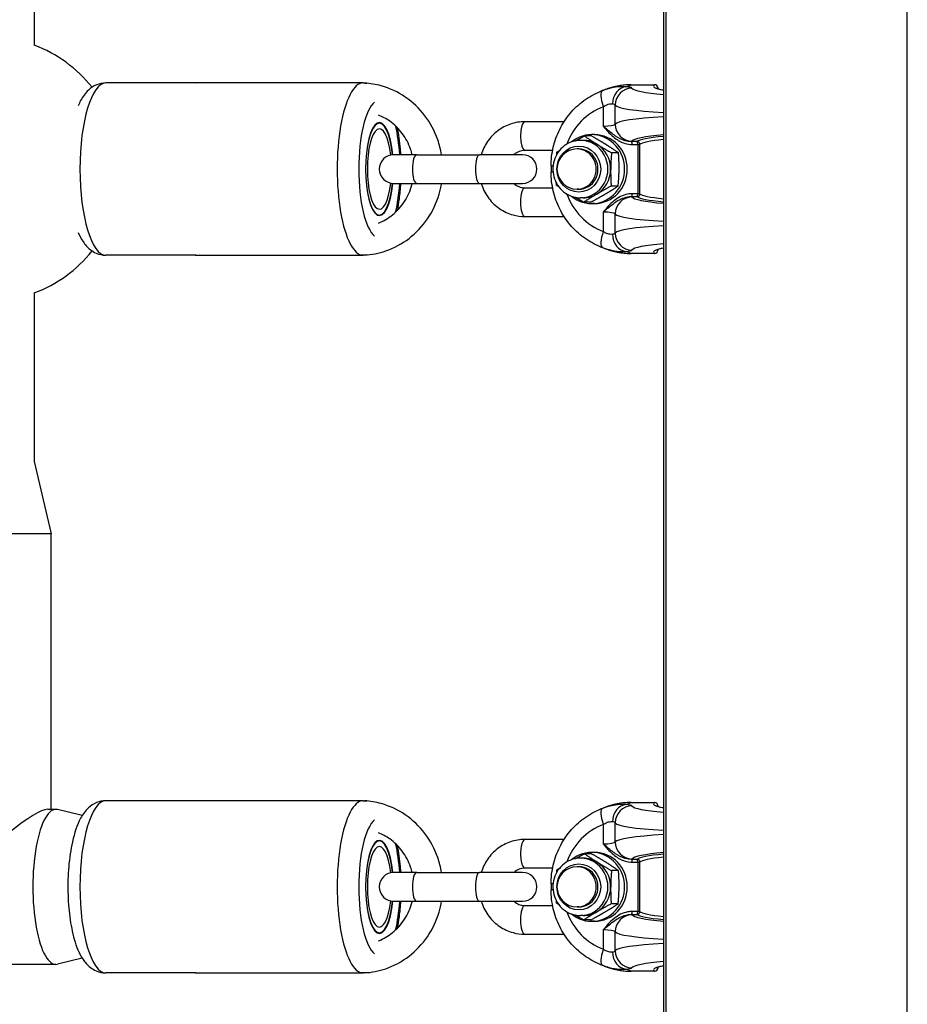
# Model space of a CAD drawing. Units: millimetres. Extents: x -4752 to 4813, y -4269 to 4747.
# Drawn here: x -85 to 70, y -2223 to -2052 of the extents above; entities that cross this region are included whole.
import ezdxf

# ---------------------------------------------------------------- set-up
doc = ezdxf.new("R2010")
doc.units = ezdxf.units.MM
doc.header["$LTSCALE"] = 55
doc.layers.add('SW_Toestellen', color=2, linetype='Continuous')

msp = doc.modelspace()

# ---------------------------------------------------------------- linework, layer by layer
at = {"layer": 'SW_Toestellen'}
for p, q in [((27, -1613.37), (27, -2292.63)), ((27.5, -2292.63), (27.5, -1613.37)), ((69.5, -2292.63), (69.5, -1613.37)), ((-82.62, -1974.56), (-82.62, -2056.44)), ((-54.5, -2063), (-70.16, -2063)), ((-25.89, -2063), (-54.5, -2063)), ((-25.34, -2063), (-25.89, -2063)), ((16, -2064.48), (16.61, -2064.24)), ((20.52, -2063.66), (21.4, -2063.31)), ((21.4, -2063.31), (25.51, -2063.31)), ((21.41, -2063.31), (25.52, -2063.31)), ((26.02, -2063.81), (26.02, -2063.99)), ((26.02, -2063.81), (26.02, -2063.81)), ((26.02, -2063.81), (26.02, -2063.99)), ((16.51, -2067.15), (16.51, -2070.51)), ((18.61, -2070.17), (18.61, -2066.87)), ((9.69, -2069.75), (2.86, -2069.75)), ((13.04, -2073), (12.56, -2073)), ((14.45, -2072.23), (13.24, -2072.23)), ((14.99, -2072), (14.51, -2072)), ((7.69, -2074.75), (2.86, -2074.75)), ((12.26, -2074.5), (11.95, -2074.5)), ((22.41, -2073.21), (21.43, -2073.21)), ((21.57, -2073.71), (22.55, -2073.71)), ((22.55, -2073.71), (22.55, -2082.29)), ((22.55, -2073.71), (22.9, -2073.71)), ((22.9, -2082.29), (22.9, -2073.71)), ((-15.99, -2075.5), (-20.01, -2075.5)), ((-15.99, -2075.5), (-5.02, -2075.5)), ((2.46, -2075.5), (-5.02, -2075.5)), ((19.18, -2075.18), (17.97, -2075.18)), ((7.77, -2077.49), (7.43, -2077.49)), ((7.43, -2077.49), (7.43, -2078.51)), ((7.77, -2078.51), (7.43, -2078.51)), ((-20.01, -2080.5), (-15.99, -2080.5)), ((-15.99, -2080.5), (-5.02, -2080.5)), ((-5.02, -2080.5), (2.46, -2080.5)), ((2.86, -2081.25), (7.69, -2081.25)), ((12.26, -2081.5), (11.95, -2081.5)), ((19.11, -2080.95), (17.9, -2080.95)), ((13.04, -2083), (12.56, -2083)), ((21.43, -2082.79), (22.41, -2082.79)), ((22.55, -2082.29), (21.57, -2082.29)), ((22.9, -2082.29), (22.55, -2082.29)), ((14.31, -2083.77), (13.1, -2083.77)), ((14.99, -2084), (14.51, -2084)), ((2.86, -2086.25), (9.69, -2086.25)), ((16.51, -2085.49), (16.51, -2088.85)), ((18.61, -2089.13), (18.61, -2085.83)), ((16.61, -2091.76), (16, -2091.52)), ((-54.5, -2093), (-70.16, -2093)), ((-54.5, -2093), (-25.89, -2093)), ((-25.34, -2093), (-25.89, -2093)), ((21.4, -2092.69), (20.52, -2092.34)), ((25.51, -2092.69), (21.4, -2092.69)), ((25.52, -2092.69), (21.41, -2092.69)), ((26.02, -2092.01), (26.02, -2092.19)), ((26.02, -2092.01), (26.02, -2092.19)), ((26.02, -2092.19), (26.02, -2092.19)), ((-82.62, -2099.56), (-82.62, -2129.04)), ((-82.62, -2128.91), (-79.68, -2141.5)), ((-79.68, -2141.5), (-106.68, -2141.5)), ((-79.68, -2189.5), (-79.68, -2141.5)), ((-54.5, -2188), (-70.16, -2188)), ((-25.89, -2188), (-54.5, -2188)), ((-25.34, -2188), (-25.89, -2188)), ((-78.86, -2189.5), (-80.29, -2189.5)), ((-74.27, -2190.59), (-78.57, -2189.54)), ((16, -2189.48), (16.61, -2189.24)), ((20.52, -2188.66), (21.4, -2188.31)), ((21.4, -2188.31), (25.51, -2188.31)), ((21.41, -2188.31), (25.52, -2188.31)), ((26.02, -2188.81), (26.02, -2188.99)), ((26.02, -2188.81), (26.02, -2188.81)), ((26.02, -2188.81), (26.02, -2188.99)), ((16.51, -2192.15), (16.51, -2195.51)), ((18.61, -2195.17), (18.61, -2191.87)), ((9.69, -2194.75), (2.86, -2194.75)), ((13.04, -2198), (12.56, -2198)), ((14.45, -2197.23), (13.24, -2197.23)), ((14.99, -2197), (14.51, -2197)), ((22.41, -2198.21), (21.43, -2198.21)), ((7.69, -2199.75), (2.86, -2199.75)), ((12.26, -2199.5), (11.95, -2199.5)), ((21.57, -2198.71), (22.55, -2198.71)), ((22.55, -2198.71), (22.55, -2207.29)), ((22.55, -2198.71), (22.9, -2198.71)), ((22.9, -2207.29), (22.9, -2198.71)), ((-15.99, -2200.5), (-20.01, -2200.5)), ((-15.99, -2200.5), (-5.02, -2200.5)), ((2.46, -2200.5), (-5.02, -2200.5)), ((19.18, -2200.18), (17.97, -2200.18)), ((7.77, -2202.49), (7.43, -2202.49)), ((7.43, -2202.49), (7.43, -2203.51)), ((7.77, -2203.51), (7.43, -2203.51)), ((-20.01, -2205.5), (-15.99, -2205.5)), ((-15.99, -2205.5), (-5.02, -2205.5)), ((-5.02, -2205.5), (2.46, -2205.5)), ((2.86, -2206.25), (7.69, -2206.25)), ((12.26, -2206.5), (11.95, -2206.5)), ((19.11, -2205.95), (17.9, -2205.95)), ((13.04, -2208), (12.56, -2208)), ((21.43, -2207.79), (22.41, -2207.79)), ((22.55, -2207.29), (21.57, -2207.29)), ((22.9, -2207.29), (22.55, -2207.29)), ((14.31, -2208.77), (13.1, -2208.77)), ((14.99, -2209), (14.51, -2209)), ((2.86, -2211.25), (9.69, -2211.25)), ((16.51, -2210.49), (16.51, -2213.85)), ((18.61, -2214.13), (18.61, -2210.83)), ((-74.27, -2215.41), (-78.57, -2216.46)), ((-78.86, -2216.5), (-107.5, -2216.5)), ((16.61, -2216.76), (16, -2216.52)), ((26.02, -2217.01), (26.02, -2217.19)), ((26.02, -2217.01), (26.02, -2217.19)), ((-54.5, -2218), (-70.16, -2218)), ((-54.5, -2218), (-25.89, -2218)), ((-25.34, -2218), (-25.89, -2218)), ((21.4, -2217.69), (20.52, -2217.34)), ((25.51, -2217.69), (21.4, -2217.69)), ((25.52, -2217.69), (21.41, -2217.69)), ((26.02, -2217.19), (26.02, -2217.19))]:
    msp.add_line(p, q, dxfattribs=at)
for centre, radius, start, end in [((-90.62, -2078), 23, 38.2716, 69.6456), ((25.52, -2063.81), 0.5, 0, 90), ((11.95, -2078), 3.5, 90, 270), ((-20.01, -2078), 2.5, 90, 270), ((2.46, -2078), 2.5, 270, 90), ((-90.62, -2078), 23, 290.3544, 321.7284), ((25.52, -2092.19), 0.5, 270, 0), ((25.52, -2188.81), 0.5, 0, 90), ((11.95, -2203), 3.5, 90, 270), ((-20.01, -2203), 2.5, 90, 270), ((2.46, -2203), 2.5, 270, 90), ((25.52, -2217.19), 0.5, 270, 0)]:
    msp.add_arc(centre, radius, start, end, dxfattribs=at)
for centre, major_axis, ratio, start_param, end_param in [((-70.16, -2078), (0, -15), 0.300706, 3.141593, 6.283185), ((-54.5, -2065.5), (0, 2.5), 0.300706, 0, 0.083509), ((-25.34, -2078), (0, 15), 0.300706, 0, 3.141593), ((-25.89, -2065.5), (0, 2.5), 0.300706, 0, 0.083509), ((17.42, -2067.15), (-1.03, 2.82), 0.283806, 0.007192, 1.466959), ((20.96, -2077.58), (1.68, -13.94), 0.958151, 3.364179, 3.393852), ((21.51, -2077.36), (-1.2, 14), 0.953992, 6.201771, 6.567461), ((20.6, -2066.65), (0.29, 2.99), 0.829731, 0.149476, 1.6522), ((21.6, -2066.87), (-2.45, -1.73), 0.995003, 4.125238, 5.665055), ((15.53, -2064.07), (6, 0.16), 0.083381, 0.055684, 0.587736), ((21.41, -2063.81), (0, 0.5), 0.300706, 0, 0.087266), ((49.24, -2063.02), (-27.77, -0.74), 0.083381, 0.055684, 0.639519), ((46.99, -2063), (21.7, 0.57), 0.083381, 2.995949, 3.539399), ((25.52, -2063.81), (0.259, -0.428), 0.986062, 1.033605, 2.618459), ((25.52, -2063.81), (0, 0.5), 0.300706, 0, 0.087266), ((47, -2063.5), (-21.2, -0.58), 0.085345, 6.137436, 6.204845), ((-22.48, -2078), (0, -12), 0.300706, 3.375565, 6.049212), ((20.06, -2077.58), (-0.88, 11.01), 0.95314, 0.260284, 1.130621), ((15.61, -2067.06), (-3, -0.16), 0.166405, 3.19048, 3.722532), ((49.32, -2066.01), (30.77, 0.73), 0.075261, 3.197688, 3.898821), ((-22.48, -2078), (0, 8.1), 0.300706, 5.025574, 10.682389), ((-22.48, -2078), (0, -8), 0.300706, 1.887759, 7.537019), ((49.32, -2071.03), (-30.77, 0.73), 0.075261, 5.525957, 6.22709), ((-22.48, -2078), (0, 7), 0.300706, 5.070041, 10.637923), ((-22.48, -2078), (0, -12), 0.300706, 1.780667, 2.246518), ((2.86, -2072.25), (0, 2.5), 0.300706, 0, 3.141593), ((14.51, -2078), (0, 6), 0.953717, 2.47804, 6.946738), ((15.61, -2069.98), (-3, 0.16), 0.166405, 1.885234, 3.092705), ((21.6, -2070.17), (-2.45, 1.73), 0.995003, 0.61813, 2.157948), ((12.56, -2078), (0, -5), 0.953717, 0, 3.141593), ((13.04, -2078), (0, 5), 0.953717, 5.746952, 6.283185), ((14.99, -2078), (0, 6), 0.953717, 3.141593, 6.283185), ((49.24, -2074.02), (27.77, -0.74), 0.083381, 2.502074, 3.085909), ((47.01, -2074.05), (-24.7, 0.65), 0.083381, 5.659172, 6.196036), ((47, -2074.54), (24.2, -0.65), 0.085102, 2.545864, 3.054536), ((11.95, -2078), (0, -3.5), 0.953717, 0, 3.141593), ((12.26, -2078), (0, -3.5), 0.953717, 0, 3.141593), ((13.04, -2078), (0, -5), 0.953717, 1.558162, 2.605359), ((15.53, -2072.97), (6, -0.16), 0.083381, 6.104358, 6.227501), ((21.42, -2073.71), (0, 0.5), 0.300706, 4.712389, 6.195919), ((22.4, -2073.71), (0, 0.5), 0.300706, 4.712389, 6.195919), ((22.4, -2073.71), (0, 0.498), 0.999227, 4.712389, 6.249658), ((-15.99, -2078), (0, -2.5), 0.300706, 3.141593, 6.283185), ((-5.02, -2078), (0, -2.5), 0.300706, 3.141593, 6.283185), ((13.04, -2078), (0, -5), 0.953717, 0.510964, 1.558162), ((-22.48, -2078), (0, -12), 0.300706, 0.895074, 1.360926), ((2.86, -2083.75), (0, -2.5), 0.300706, 3.141593, 6.283185), ((20.06, -2078.42), (0.88, 11.01), 0.95314, 2.010971, 2.881309), ((13.04, -2078), (0, -5), 0.953717, 0, 0.510964), ((21.6, -2085.83), (-2.45, -1.73), 0.995003, 4.125238, 5.665055), ((21.42, -2082.29), (0, -0.5), 0.300706, 0.087266, 1.570796), ((15.53, -2083.03), (-6, -0.16), 0.083381, 3.197277, 3.32042), ((49.24, -2081.98), (-27.77, -0.74), 0.083381, 0.055684, 0.639519), ((22.4, -2082.29), (0.013, -0.498), 0.999711, 0, 1.537269), ((22.4, -2082.29), (0, -0.5), 0.300706, 0.087266, 1.570796), ((47.01, -2081.95), (24.7, 0.65), 0.083381, 3.228742, 3.765606), ((47, -2081.46), (-24.2, -0.65), 0.085102, 0.087057, 0.595728), ((15.61, -2086.02), (3, 0.16), 0.166405, 0.048887, 1.256358), ((49.32, -2084.97), (30.77, 0.73), 0.075261, 3.197688, 3.898821), ((49.32, -2089.99), (-30.77, 0.73), 0.075261, 5.525957, 6.22709), ((17.42, -2088.85), (-1.03, -2.82), 0.283806, 4.816227, 6.275993), ((15.61, -2088.94), (-3, 0.16), 0.166405, 2.560653, 3.092705), ((20.6, -2089.35), (0.29, -2.99), 0.829731, 4.630986, 6.133709), ((21.6, -2089.13), (2.45, -1.73), 0.995003, 3.759723, 5.29954), ((20.96, -2078.42), (-1.68, -13.94), 0.958151, 6.030926, 6.060599), ((21.51, -2078.64), (1.2, 14), 0.953992, 2.857317, 3.223007), ((49.24, -2092.98), (27.77, -0.74), 0.083381, 2.502074, 3.085909), ((46.99, -2093), (-21.7, 0.57), 0.083381, 5.885379, 6.428829), ((-54.5, -2090.5), (0, -2.5), 0.300706, 6.199676, 6.283185), ((-25.89, -2090.5), (0, -2.5), 0.300706, 6.199676, 6.283185), ((15.53, -2091.93), (6, -0.16), 0.083381, 5.695449, 6.227501), ((21.41, -2092.19), (0, -0.5), 0.300706, 6.195919, 6.283185), ((25.52, -2092.19), (-0.259, -0.428), 0.986062, 0.523134, 2.107988), ((25.52, -2092.19), (0, -0.5), 0.300706, 6.195919, 6.283185), ((47, -2092.5), (21.2, -0.58), 0.085345, 3.21986, 3.287342), ((-70.16, -2203), (0, -15), 0.300706, 3.141593, 6.283185), ((-54.5, -2190.5), (0, 2.5), 0.300706, 0, 0.083509), ((-25.34, -2203), (0, 15), 0.300706, 0, 3.141593), ((-25.89, -2190.5), (0, 2.5), 0.300706, 0, 0.083509), ((-93.18, -2203), (-13.35, -13.35), 0.152299, 3.292731, 4.863527), ((-78.86, -2203), (0, -13.5), 0.297694, 3.068768, 6.35601), ((17.42, -2192.15), (-1.03, 2.82), 0.283806, 0.007192, 1.466959), ((20.96, -2202.58), (1.68, -13.94), 0.958151, 3.364179, 3.393852), ((21.51, -2202.36), (-1.2, 14), 0.953992, 6.201771, 6.567461), ((20.6, -2191.65), (0.29, 2.99), 0.829731, 0.149476, 1.6522), ((21.6, -2191.87), (-2.45, -1.73), 0.995003, 4.125238, 5.665055), ((15.53, -2189.07), (6, 0.16), 0.083381, 0.055684, 0.587736), ((21.41, -2188.81), (0, 0.5), 0.300706, 0, 0.087266), ((49.24, -2188.02), (-27.77, -0.74), 0.083381, 0.055684, 0.639519), ((46.99, -2188), (21.7, 0.57), 0.083381, 2.995949, 3.539399), ((25.52, -2188.81), (0.259, -0.428), 0.986062, 1.033605, 2.618459), ((25.52, -2188.81), (0, 0.5), 0.300706, 0, 0.087266), ((47, -2188.5), (-21.2, -0.58), 0.085345, 6.137436, 6.204845), ((-22.48, -2203), (0, -12), 0.300706, 3.375565, 6.049212), ((20.06, -2202.58), (-0.88, 11.01), 0.95314, 0.260284, 1.130621), ((15.61, -2192.06), (-3, -0.16), 0.166405, 3.19048, 3.722532), ((49.32, -2191.01), (30.77, 0.73), 0.075261, 3.197688, 3.898821), ((-22.48, -2203), (0, 8.1), 0.300706, 5.025574, 10.682389), ((-22.48, -2203), (0, -8), 0.300706, 1.887759, 7.537019), ((2.86, -2197.25), (0, 2.5), 0.300706, 0, 3.141593), ((49.32, -2196.03), (-30.77, 0.73), 0.075261, 5.525957, 6.22709), ((-22.48, -2203), (0, 7), 0.300706, 5.070041, 10.637923), ((-22.48, -2203), (0, -12), 0.300706, 1.780667, 2.246518), ((14.51, -2203), (0, 6), 0.953717, 2.47804, 6.946738), ((15.61, -2194.98), (-3, 0.16), 0.166405, 1.885234, 3.092705), ((21.6, -2195.17), (-2.45, 1.73), 0.995003, 0.61813, 2.157948), ((12.56, -2203), (0, -5), 0.953717, 0, 3.141593), ((13.04, -2203), (0, 5), 0.953717, 5.746952, 6.283185), ((14.99, -2203), (0, 6), 0.953717, 3.141593, 6.283185), ((15.53, -2197.97), (6, -0.16), 0.083381, 6.104358, 6.227501), ((21.42, -2198.71), (0, 0.5), 0.300706, 4.712389, 6.195919), ((49.24, -2199.02), (27.77, -0.74), 0.083381, 2.502074, 3.085909), ((47.01, -2199.05), (-24.7, 0.65), 0.083381, 5.659172, 6.196036), ((22.4, -2198.71), (0, 0.5), 0.300706, 4.712389, 6.195919), ((22.4, -2198.71), (0, 0.498), 0.999227, 4.712389, 6.249658), ((47, -2199.54), (24.2, -0.65), 0.085102, 2.545864, 3.054536), ((11.95, -2203), (0, -3.5), 0.953717, 0, 3.141593), ((12.26, -2203), (0, -3.5), 0.953717, 0, 3.141593), ((13.04, -2203), (0, -5), 0.953717, 1.558162, 2.605359), ((-15.99, -2203), (0, -2.5), 0.300706, 3.141593, 6.283185), ((-5.02, -2203), (0, -2.5), 0.300706, 3.141593, 6.283185), ((13.04, -2203), (0, -5), 0.953717, 0.510964, 1.558162), ((-22.48, -2203), (0, -12), 0.300706, 0.895074, 1.360926), ((2.86, -2208.75), (0, -2.5), 0.300706, 3.141593, 6.283185), ((20.06, -2203.42), (0.88, 11.01), 0.95314, 2.010971, 2.881309), ((13.04, -2203), (0, -5), 0.953717, 0, 0.510964), ((21.6, -2210.83), (-2.45, -1.73), 0.995003, 4.125238, 5.665055), ((21.42, -2207.29), (0, -0.5), 0.300706, 0.087266, 1.570796), ((15.53, -2208.03), (-6, -0.16), 0.083381, 3.197277, 3.32042), ((49.24, -2206.98), (-27.77, -0.74), 0.083381, 0.055684, 0.639519), ((22.4, -2207.29), (0.013, -0.498), 0.999711, 0, 1.537269), ((22.4, -2207.29), (0, -0.5), 0.300706, 0.087266, 1.570796), ((47.01, -2206.95), (24.7, 0.65), 0.083381, 3.228742, 3.765606), ((47, -2206.46), (-24.2, -0.65), 0.085102, 0.087057, 0.595728), ((15.61, -2211.02), (3, 0.16), 0.166405, 0.048887, 1.256358), ((49.32, -2209.97), (30.77, 0.73), 0.075261, 3.197688, 3.898821), ((49.32, -2214.99), (-30.77, 0.73), 0.075261, 5.525957, 6.22709), ((17.42, -2213.85), (-1.03, -2.82), 0.283806, 4.816227, 6.275993), ((15.61, -2213.94), (-3, 0.16), 0.166405, 2.560653, 3.092705), ((20.6, -2214.35), (0.29, -2.99), 0.829731, 4.630986, 6.133709), ((21.6, -2214.13), (2.45, -1.73), 0.995003, 3.759723, 5.29954), ((20.96, -2203.42), (-1.68, -13.94), 0.958151, 6.030926, 6.060599), ((21.51, -2203.64), (1.2, 14), 0.953992, 2.857317, 3.223007), ((15.53, -2216.93), (6, -0.16), 0.083381, 5.695449, 6.227501), ((49.24, -2217.98), (27.77, -0.74), 0.083381, 2.502074, 3.085909), ((46.99, -2218), (-21.7, 0.57), 0.083381, 5.885379, 6.428829), ((47, -2217.5), (21.2, -0.58), 0.085345, 3.21986, 3.287342), ((-54.5, -2215.5), (0, -2.5), 0.300706, 6.199676, 6.283185), ((-25.89, -2215.5), (0, -2.5), 0.300706, 6.199676, 6.283185), ((21.41, -2217.19), (0, -0.5), 0.300706, 6.195919, 6.283185), ((25.52, -2217.19), (-0.259, -0.428), 0.986062, 0.523134, 2.107988), ((25.52, -2217.19), (0, -0.5), 0.300706, 6.195919, 6.283185)]:
    msp.add_ellipse(centre, major_axis=major_axis, ratio=ratio, start_param=start_param, end_param=end_param, dxfattribs=at)
for centre in [(12.26, -2078), (12.26, -2203)]:
    msp.add_ellipse(centre, major_axis=(0, 4), ratio=0.953717, dxfattribs=at)
for points, knots in [([(-70.16, -2063), (-70.73, -2063), (-71.3, -2063.13), (-72.34, -2063.57), (-72.8, -2063.89), (-73.77, -2064.8), (-74.19, -2065.41), (-74.7, -2066.36), (-74.85, -2066.65), (-74.98, -2066.96)], [0, 0, 0, 0, 0.125821, 0.125821, 0.2722477, 0.2722477, 0.5051554, 0.5051554, 0.6082972, 0.6082972, 0.6082972, 0.6082972]), ([(-11.67, -2075.5), (-11.81, -2074.62), (-12.03, -2073.75), (-12.85, -2071.39), (-13.61, -2069.96), (-15.53, -2067.44), (-16.68, -2066.34), (-19.26, -2064.58), (-20.68, -2063.92), (-23.12, -2063.24), (-24.09, -2063.08), (-25.07, -2063.02)], [1.739524, 1.739524, 1.739524, 1.739524, 1.920103, 1.920103, 2.24358, 2.24358, 2.564848, 2.564848, 2.883202, 2.883202, 3.085669, 3.085669, 3.085669, 3.085669]), ([(7.43, -2077.49), (7.43, -2076.38), (7.56, -2075.28), (8.06, -2073.12), (8.44, -2072.07), (9.42, -2070.09), (10.03, -2069.16), (11.45, -2067.48), (12.25, -2066.72), (14.02, -2065.43), (14.99, -2064.89), (16, -2064.48)], [-0.7816, -0.7816, -0.7816, -0.7816, -0.542098, -0.542098, -0.302596, -0.302596, -0.063094, -0.063094, 0.176407, 0.176407, 0.415909, 0.415909, 0.415909, 0.415909]), ([(20.52, -2063.66), (20.43, -2063.66), (20.34, -2063.65), (19.63, -2063.63), (18.85, -2063.69), (17.48, -2063.98), (16.93, -2064.14), (16.38, -2064.34)], [0.3211531, 0.3211531, 0.3211531, 0.3211531, 0.355881, 0.355881, 0.5874908, 0.5874908, 0.7322469, 0.7322469, 0.7322469, 0.7322469]), ([(21.41, -2063.31), (21.08, -2063.31), (20.75, -2063.32), (20.1, -2063.37), (19.77, -2063.41), (19.13, -2063.51), (18.8, -2063.57), (18.16, -2063.72), (17.85, -2063.81), (17.22, -2064.01), (16.91, -2064.12), (16.61, -2064.24)], [-0.7816001, -0.7816001, -0.7816001, -0.7816001, -0.7084619, -0.7084619, -0.6353238, -0.6353238, -0.5621856, -0.5621856, -0.4890474, -0.4890474, -0.4159093, -0.4159093, -0.4159093, -0.4159093]), ([(25.72, -2063.86), (25.72, -2063.86), (25.73, -2063.87), (25.79, -2063.9), (25.88, -2063.94), (26.09, -2064.02), (26.19, -2064.05), (26.45, -2064.11), (26.6, -2064.15), (26.85, -2064.2), (26.92, -2064.21), (27, -2064.22)], [-1.1705134, -1.1705134, -1.1705134, -1.1705134, -1.1334476, -1.1334476, -1.0417918, -1.0417918, -0.977521, -0.977521, -0.9067087, -0.9067087, -0.8774338, -0.8774338, -0.8774338, -0.8774338]), ([(16.51, -2067.15), (16.73, -2066.99), (16.95, -2066.87), (17.48, -2066.65), (17.77, -2066.61), (18.04, -2066.64), (18.07, -2066.65), (18.1, -2066.65)], [-0.7322469, -0.7322469, -0.7322469, -0.7322469, -0.5874908, -0.5874908, -0.355881, -0.355881, -0.3211531, -0.3211531, -0.3211531, -0.3211531]), ([(-16.77, -2075.5), (-16.84, -2075.18), (-16.94, -2074.86), (-17.39, -2073.55), (-17.88, -2072.62), (-19.12, -2070.97), (-19.86, -2070.24), (-21.3, -2069.23), (-21.96, -2068.88), (-22.65, -2068.61)], [1.8206914, 1.8206914, 1.8206914, 1.8206914, 1.920036, 1.920036, 2.2340142, 2.2340142, 2.5514607, 2.5514607, 2.7868124, 2.7868124, 2.7868124, 2.7868124]), ([(-19.4, -2070.75), (-19.16, -2071.93), (-18.99, -2073.19), (-18.85, -2074.83), (-18.82, -2075.16), (-18.8, -2075.5)], [0.9828028, 0.9828028, 0.9828028, 0.9828028, 1.2968632, 1.2968632, 1.3760373, 1.3760373, 1.3760373, 1.3760373]), ([(2.86, -2069.75), (2.01, -2069.75), (1.17, -2069.89), (-0.43, -2070.43), (-1.19, -2070.83), (-2.55, -2071.87), (-3.15, -2072.5), (-4.12, -2073.91), (-4.5, -2074.68), (-4.75, -2075.5)], [6.283185, 6.283185, 6.283185, 6.283185, 6.595242, 6.595242, 6.908971, 6.908971, 7.226895, 7.226895, 7.54199, 7.54199, 7.54199, 7.54199]), ([(16.51, -2070.51), (16.67, -2070.7), (16.82, -2070.88), (17.44, -2071.61), (17.93, -2072.12), (19.04, -2072.98), (19.65, -2073.32), (20.72, -2073.64), (21.15, -2073.71), (21.57, -2073.71)], [-0.6390642, -0.6390642, -0.6390642, -0.6390642, -0.5644609, -0.5644609, -0.3474493, -0.3474493, -0.1336343, -0.1336343, 0, 0, 0, 0]), ([(21.43, -2073.21), (21.07, -2073.22), (20.69, -2073.16), (19.74, -2072.89), (19.19, -2072.6), (18.11, -2071.88), (17.59, -2071.45), (16.88, -2070.83), (16.7, -2070.67), (16.51, -2070.51)], [0, 0, 0, 0, 0.1336343, 0.1336343, 0.3474493, 0.3474493, 0.5644609, 0.5644609, 0.6390642, 0.6390642, 0.6390642, 0.6390642]), ([(12.56, -2073), (12.05, -2073), (11.54, -2073.08), (10.57, -2073.41), (10.11, -2073.66), (9.29, -2074.29), (8.93, -2074.67), (8.33, -2075.54), (8.1, -2076.02), (7.8, -2077.05), (7.73, -2077.58), (7.75, -2078.66), (7.85, -2079.19), (8.2, -2080.2), (8.46, -2080.68), (9.1, -2081.52), (9.48, -2081.89), (10.34, -2082.47), (10.82, -2082.69), (11.72, -2082.94), (12.14, -2083), (12.56, -2083)], [3.154227, 3.154227, 3.154227, 3.154227, 3.468612, 3.468612, 3.784222, 3.784222, 4.102846, 4.102846, 4.424827, 4.424827, 4.74921, 4.74921, 5.074361, 5.074361, 5.398475, 5.398475, 5.719955, 5.719955, 6.037997, 6.037997, 6.29582, 6.29582, 6.29582, 6.29582]), ([(2.86, -2074.75), (2.52, -2074.75), (2.18, -2074.81), (1.54, -2075.06), (1.24, -2075.24), (0.97, -2075.48), (0.96, -2075.49), (0.95, -2075.5)], [6.2831853, 6.2831853, 6.2831853, 6.2831853, 6.6397282, 6.6397282, 6.9838741, 6.9838741, 6.994875, 6.994875, 6.994875, 6.994875]), ([(16, -2091.52), (14.99, -2091.11), (14.02, -2090.57), (12.25, -2089.28), (11.45, -2088.52), (10.03, -2086.84), (9.42, -2085.91), (8.44, -2083.93), (8.06, -2082.88), (7.56, -2080.72), (7.43, -2079.62), (7.43, -2078.51)], [-0.415909, -0.415909, -0.415909, -0.415909, -0.176407, -0.176407, 0.063094, 0.063094, 0.302596, 0.302596, 0.542098, 0.542098, 0.7816, 0.7816, 0.7816, 0.7816]), ([(-25.07, -2092.98), (-23.82, -2092.9), (-22.57, -2092.66), (-19.93, -2091.75), (-18.55, -2091.01), (-16.09, -2089.12), (-15.01, -2087.97), (-13.23, -2085.37), (-12.54, -2083.91), (-11.91, -2081.77), (-11.77, -2081.14), (-11.67, -2080.5)], [0.055924, 0.055924, 0.055924, 0.055924, 0.315219, 0.315219, 0.631493, 0.631493, 0.950349, 0.950349, 1.272047, 1.272047, 1.402069, 1.402069, 1.402069, 1.402069]), ([(-22.65, -2087.39), (-21.77, -2087.05), (-20.94, -2086.57), (-19.38, -2085.31), (-18.68, -2084.53), (-17.54, -2082.76), (-17.11, -2081.79), (-16.81, -2080.68), (-16.79, -2080.59), (-16.77, -2080.5)], [0.3547802, 0.3547802, 0.3547802, 0.3547802, 0.655939, 0.655939, 0.9774026, 0.9774026, 1.2939036, 1.2939036, 1.3209013, 1.3209013, 1.3209013, 1.3209013]), ([(-18.8, -2080.5), (-18.86, -2081.43), (-18.95, -2082.33), (-19.15, -2083.91), (-19.26, -2084.59), (-19.4, -2085.25)], [1.7655553, 1.7655553, 1.7655553, 1.7655553, 1.9840626, 1.9840626, 2.1587899, 2.1587899, 2.1587899, 2.1587899]), ([(-4.75, -2080.5), (-4.72, -2080.6), (-4.69, -2080.69), (-4.37, -2081.62), (-3.94, -2082.41), (-2.88, -2083.81), (-2.24, -2084.41), (-0.81, -2085.38), (-0.02, -2085.75), (1.47, -2086.16), (2.17, -2086.25), (2.86, -2086.25)], [8.165974, 8.165974, 8.165974, 8.165974, 8.203437, 8.203437, 8.529378, 8.529378, 8.851435, 8.851435, 9.16856, 9.16856, 9.424778, 9.424778, 9.424778, 9.424778]), ([(0.95, -2080.5), (1.03, -2080.57), (1.11, -2080.63), (1.46, -2080.89), (1.75, -2081.04), (2.32, -2081.21), (2.59, -2081.25), (2.86, -2081.25)], [8.7130883, 8.7130883, 8.7130883, 8.7130883, 8.8131844, 8.8131844, 9.1406169, 9.1406169, 9.424778, 9.424778, 9.424778, 9.424778]), ([(21.57, -2082.29), (21.3, -2082.29), (21.03, -2082.31), (20.34, -2082.45), (19.93, -2082.59), (19.12, -2082.99), (18.72, -2083.26), (18.01, -2083.83), (17.69, -2084.14), (17.08, -2084.8), (16.8, -2085.14), (16.51, -2085.49)], [-0.6381617, -0.6381617, -0.6381617, -0.6381617, -0.5536696, -0.5536696, -0.4184823, -0.4184823, -0.272912, -0.272912, -0.1364534, -0.1364534, 0.0009026, 0.0009026, 0.0009026, 0.0009026]), ([(16.51, -2085.49), (16.85, -2085.19), (17.19, -2084.9), (17.86, -2084.34), (18.19, -2084.08), (18.88, -2083.59), (19.25, -2083.37), (19.99, -2083.04), (20.36, -2082.92), (20.97, -2082.81), (21.2, -2082.78), (21.43, -2082.79)], [-0.0009026, -0.0009026, -0.0009026, -0.0009026, 0.1364534, 0.1364534, 0.272912, 0.272912, 0.4184823, 0.4184823, 0.5536696, 0.5536696, 0.6381617, 0.6381617, 0.6381617, 0.6381617]), ([(-74.98, -2089.04), (-74.74, -2089.6), (-74.47, -2090.12), (-73.79, -2091.13), (-73.39, -2091.61), (-72.56, -2092.26), (-72.23, -2092.47), (-71.35, -2092.86), (-70.76, -2093), (-70.16, -2093)], [2.5332955, 2.5332955, 2.5332955, 2.5332955, 2.7203066, 2.7203066, 2.9089972, 2.9089972, 3.0098096, 3.0098096, 3.1415927, 3.1415927, 3.1415927, 3.1415927]), ([(18.1, -2089.35), (17.97, -2089.37), (17.82, -2089.38), (17.44, -2089.33), (17.21, -2089.25), (16.82, -2089.06), (16.67, -2088.96), (16.51, -2088.85)], [-0.4110938, -0.4110938, -0.4110938, -0.4110938, -0.2691102, -0.2691102, -0.1035039, -0.1035039, 0, 0, 0, 0]), ([(16.38, -2091.66), (16.77, -2091.81), (17.17, -2091.93), (18.17, -2092.19), (18.76, -2092.28), (19.75, -2092.36), (20.16, -2092.36), (20.52, -2092.34)], [0, 0, 0, 0, 0.1035039, 0.1035039, 0.2691102, 0.2691102, 0.4110938, 0.4110938, 0.4110938, 0.4110938]), ([(16.61, -2091.76), (16.91, -2091.88), (17.22, -2091.99), (17.85, -2092.19), (18.16, -2092.28), (18.8, -2092.43), (19.13, -2092.49), (19.77, -2092.59), (20.1, -2092.63), (20.75, -2092.68), (21.08, -2092.69), (21.41, -2092.69)], [0.4159093, 0.4159093, 0.4159093, 0.4159093, 0.4890474, 0.4890474, 0.5621856, 0.5621856, 0.6353238, 0.6353238, 0.7084619, 0.7084619, 0.7816001, 0.7816001, 0.7816001, 0.7816001]), ([(27, -2091.78), (26.86, -2091.8), (26.73, -2091.83), (26.45, -2091.89), (26.3, -2091.92), (26.07, -2091.99), (25.97, -2092.02), (25.79, -2092.09), (25.73, -2092.14), (25.72, -2092.14), (25.72, -2092.14), (25.72, -2092.14)], [0.8774337, 0.8774337, 0.8774337, 0.8774337, 0.9298056, 0.9298056, 1.0034446, 1.0034446, 1.0689244, 1.0689244, 1.1671441, 1.1671441, 1.1705134, 1.1705134, 1.1705134, 1.1705134]), ([(-70.16, -2188), (-70.73, -2188), (-71.3, -2188.13), (-72.34, -2188.57), (-72.8, -2188.89), (-73.77, -2189.8), (-74.19, -2190.41), (-75.19, -2192.25), (-75.63, -2193.61), (-76.28, -2196.49), (-76.5, -2197.96), (-76.75, -2200.94), (-76.79, -2202.44), (-76.73, -2205.39), (-76.62, -2206.84), (-76.26, -2209.62), (-76, -2210.94), (-75.28, -2213.44), (-74.82, -2214.59), (-73.79, -2216.13), (-73.39, -2216.61), (-72.56, -2217.26), (-72.23, -2217.47), (-71.35, -2217.86), (-70.76, -2218), (-70.16, -2218)], [0, 0, 0, 0, 0.125821, 0.125821, 0.272248, 0.272248, 0.505155, 0.505155, 0.928299, 0.928299, 1.296863, 1.296863, 1.642173, 1.642173, 1.984063, 1.984063, 2.334741, 2.334741, 2.720307, 2.720307, 2.908997, 2.908997, 3.00981, 3.00981, 3.141593, 3.141593, 3.141593, 3.141593]), ([(-11.67, -2200.5), (-11.81, -2199.62), (-12.03, -2198.75), (-12.85, -2196.39), (-13.61, -2194.96), (-15.53, -2192.44), (-16.68, -2191.34), (-19.26, -2189.58), (-20.68, -2188.92), (-23.12, -2188.24), (-24.09, -2188.08), (-25.07, -2188.02)], [1.739524, 1.739524, 1.739524, 1.739524, 1.920103, 1.920103, 2.24358, 2.24358, 2.564848, 2.564848, 2.883202, 2.883202, 3.085669, 3.085669, 3.085669, 3.085669]), ([(7.43, -2202.49), (7.43, -2201.38), (7.56, -2200.28), (8.06, -2198.12), (8.44, -2197.07), (9.42, -2195.09), (10.03, -2194.16), (11.45, -2192.48), (12.25, -2191.72), (14.02, -2190.43), (14.99, -2189.89), (16, -2189.48)], [-0.7816, -0.7816, -0.7816, -0.7816, -0.542098, -0.542098, -0.302596, -0.302596, -0.063094, -0.063094, 0.176407, 0.176407, 0.415909, 0.415909, 0.415909, 0.415909]), ([(20.52, -2188.66), (20.43, -2188.66), (20.34, -2188.65), (19.63, -2188.63), (18.85, -2188.69), (17.48, -2188.98), (16.93, -2189.14), (16.38, -2189.34)], [0.3211531, 0.3211531, 0.3211531, 0.3211531, 0.355881, 0.355881, 0.5874908, 0.5874908, 0.7322469, 0.7322469, 0.7322469, 0.7322469]), ([(21.41, -2188.31), (21.08, -2188.31), (20.75, -2188.32), (20.1, -2188.37), (19.77, -2188.41), (19.13, -2188.51), (18.8, -2188.57), (18.16, -2188.72), (17.85, -2188.81), (17.22, -2189.01), (16.91, -2189.12), (16.61, -2189.24)], [-0.7816001, -0.7816001, -0.7816001, -0.7816001, -0.7084619, -0.7084619, -0.6353238, -0.6353238, -0.5621856, -0.5621856, -0.4890474, -0.4890474, -0.4159093, -0.4159093, -0.4159093, -0.4159093]), ([(25.72, -2188.86), (25.72, -2188.86), (25.73, -2188.87), (25.79, -2188.9), (25.88, -2188.94), (26.09, -2189.02), (26.19, -2189.05), (26.45, -2189.11), (26.6, -2189.15), (26.85, -2189.2), (26.92, -2189.21), (27, -2189.22)], [-1.1705134, -1.1705134, -1.1705134, -1.1705134, -1.1334476, -1.1334476, -1.0417918, -1.0417918, -0.977521, -0.977521, -0.9067087, -0.9067087, -0.8774338, -0.8774338, -0.8774338, -0.8774338]), ([(16.51, -2192.15), (16.73, -2191.99), (16.95, -2191.87), (17.48, -2191.65), (17.77, -2191.61), (18.04, -2191.64), (18.07, -2191.65), (18.1, -2191.65)], [-0.7322469, -0.7322469, -0.7322469, -0.7322469, -0.5874908, -0.5874908, -0.355881, -0.355881, -0.3211531, -0.3211531, -0.3211531, -0.3211531]), ([(-16.77, -2200.5), (-16.84, -2200.18), (-16.94, -2199.86), (-17.39, -2198.55), (-17.88, -2197.62), (-19.12, -2195.97), (-19.86, -2195.24), (-21.3, -2194.23), (-21.96, -2193.88), (-22.65, -2193.61)], [1.8206914, 1.8206914, 1.8206914, 1.8206914, 1.920036, 1.920036, 2.2340142, 2.2340142, 2.5514607, 2.5514607, 2.7868124, 2.7868124, 2.7868124, 2.7868124]), ([(2.86, -2194.75), (2.01, -2194.75), (1.17, -2194.89), (-0.43, -2195.43), (-1.19, -2195.83), (-2.55, -2196.87), (-3.15, -2197.5), (-4.12, -2198.91), (-4.5, -2199.68), (-4.75, -2200.5)], [6.283185, 6.283185, 6.283185, 6.283185, 6.595242, 6.595242, 6.908971, 6.908971, 7.226895, 7.226895, 7.54199, 7.54199, 7.54199, 7.54199]), ([(-19.4, -2195.75), (-19.16, -2196.93), (-18.99, -2198.19), (-18.85, -2199.83), (-18.82, -2200.16), (-18.8, -2200.5)], [0.9828028, 0.9828028, 0.9828028, 0.9828028, 1.2968632, 1.2968632, 1.3760373, 1.3760373, 1.3760373, 1.3760373]), ([(16.51, -2195.51), (16.67, -2195.7), (16.82, -2195.88), (17.44, -2196.61), (17.93, -2197.12), (19.04, -2197.98), (19.65, -2198.32), (20.72, -2198.64), (21.15, -2198.71), (21.57, -2198.71)], [-0.6390642, -0.6390642, -0.6390642, -0.6390642, -0.5644609, -0.5644609, -0.3474493, -0.3474493, -0.1336343, -0.1336343, 0, 0, 0, 0]), ([(21.43, -2198.21), (21.07, -2198.22), (20.69, -2198.16), (19.74, -2197.89), (19.19, -2197.6), (18.11, -2196.88), (17.59, -2196.45), (16.88, -2195.83), (16.7, -2195.67), (16.51, -2195.51)], [0, 0, 0, 0, 0.1336343, 0.1336343, 0.3474493, 0.3474493, 0.5644609, 0.5644609, 0.6390642, 0.6390642, 0.6390642, 0.6390642]), ([(12.56, -2198), (12.05, -2198), (11.54, -2198.08), (10.57, -2198.41), (10.11, -2198.66), (9.29, -2199.29), (8.93, -2199.67), (8.33, -2200.54), (8.1, -2201.02), (7.8, -2202.05), (7.73, -2202.58), (7.75, -2203.66), (7.85, -2204.19), (8.2, -2205.2), (8.46, -2205.68), (9.1, -2206.52), (9.48, -2206.89), (10.34, -2207.47), (10.82, -2207.69), (11.72, -2207.94), (12.14, -2208), (12.56, -2208)], [3.154227, 3.154227, 3.154227, 3.154227, 3.468612, 3.468612, 3.784222, 3.784222, 4.102846, 4.102846, 4.424827, 4.424827, 4.74921, 4.74921, 5.074361, 5.074361, 5.398475, 5.398475, 5.719955, 5.719955, 6.037997, 6.037997, 6.29582, 6.29582, 6.29582, 6.29582]), ([(2.86, -2199.75), (2.52, -2199.75), (2.18, -2199.81), (1.54, -2200.06), (1.24, -2200.24), (0.97, -2200.48), (0.96, -2200.49), (0.95, -2200.5)], [6.2831853, 6.2831853, 6.2831853, 6.2831853, 6.6397282, 6.6397282, 6.9838741, 6.9838741, 6.994875, 6.994875, 6.994875, 6.994875]), ([(16, -2216.52), (14.99, -2216.11), (14.02, -2215.57), (12.25, -2214.28), (11.45, -2213.52), (10.03, -2211.84), (9.42, -2210.91), (8.44, -2208.93), (8.06, -2207.88), (7.56, -2205.72), (7.43, -2204.62), (7.43, -2203.51)], [-0.415909, -0.415909, -0.415909, -0.415909, -0.176407, -0.176407, 0.063094, 0.063094, 0.302596, 0.302596, 0.542098, 0.542098, 0.7816, 0.7816, 0.7816, 0.7816]), ([(-25.07, -2217.98), (-23.82, -2217.9), (-22.57, -2217.66), (-19.93, -2216.75), (-18.55, -2216.01), (-16.09, -2214.12), (-15.01, -2212.97), (-13.23, -2210.37), (-12.54, -2208.91), (-11.91, -2206.77), (-11.77, -2206.14), (-11.67, -2205.5)], [0.055924, 0.055924, 0.055924, 0.055924, 0.315219, 0.315219, 0.631493, 0.631493, 0.950349, 0.950349, 1.272047, 1.272047, 1.402069, 1.402069, 1.402069, 1.402069]), ([(-22.65, -2212.39), (-21.77, -2212.05), (-20.94, -2211.57), (-19.38, -2210.31), (-18.68, -2209.53), (-17.54, -2207.76), (-17.11, -2206.79), (-16.81, -2205.68), (-16.79, -2205.59), (-16.77, -2205.5)], [0.3547802, 0.3547802, 0.3547802, 0.3547802, 0.655939, 0.655939, 0.9774026, 0.9774026, 1.2939036, 1.2939036, 1.3209013, 1.3209013, 1.3209013, 1.3209013]), ([(-18.8, -2205.5), (-18.86, -2206.43), (-18.95, -2207.33), (-19.15, -2208.91), (-19.26, -2209.59), (-19.4, -2210.25)], [1.7655553, 1.7655553, 1.7655553, 1.7655553, 1.9840626, 1.9840626, 2.1587899, 2.1587899, 2.1587899, 2.1587899]), ([(-4.75, -2205.5), (-4.72, -2205.6), (-4.69, -2205.69), (-4.37, -2206.62), (-3.94, -2207.41), (-2.88, -2208.81), (-2.24, -2209.41), (-0.81, -2210.38), (-0.02, -2210.75), (1.47, -2211.16), (2.17, -2211.25), (2.86, -2211.25)], [8.165974, 8.165974, 8.165974, 8.165974, 8.203437, 8.203437, 8.529378, 8.529378, 8.851435, 8.851435, 9.16856, 9.16856, 9.424778, 9.424778, 9.424778, 9.424778]), ([(0.95, -2205.5), (1.03, -2205.57), (1.11, -2205.63), (1.46, -2205.89), (1.75, -2206.04), (2.32, -2206.21), (2.59, -2206.25), (2.86, -2206.25)], [8.7130883, 8.7130883, 8.7130883, 8.7130883, 8.8131844, 8.8131844, 9.1406169, 9.1406169, 9.424778, 9.424778, 9.424778, 9.424778]), ([(21.57, -2207.29), (21.3, -2207.29), (21.03, -2207.31), (20.34, -2207.45), (19.93, -2207.59), (19.12, -2207.99), (18.72, -2208.26), (18.01, -2208.83), (17.69, -2209.14), (17.08, -2209.8), (16.8, -2210.14), (16.51, -2210.49)], [-0.6381617, -0.6381617, -0.6381617, -0.6381617, -0.5536696, -0.5536696, -0.4184823, -0.4184823, -0.272912, -0.272912, -0.1364534, -0.1364534, 0.0009026, 0.0009026, 0.0009026, 0.0009026]), ([(16.51, -2210.49), (16.85, -2210.19), (17.19, -2209.9), (17.86, -2209.34), (18.19, -2209.08), (18.88, -2208.59), (19.25, -2208.37), (19.99, -2208.04), (20.36, -2207.92), (20.97, -2207.81), (21.2, -2207.78), (21.43, -2207.79)], [-0.0009026, -0.0009026, -0.0009026, -0.0009026, 0.1364534, 0.1364534, 0.272912, 0.272912, 0.4184823, 0.4184823, 0.5536696, 0.5536696, 0.6381617, 0.6381617, 0.6381617, 0.6381617]), ([(18.1, -2214.35), (17.97, -2214.37), (17.82, -2214.38), (17.44, -2214.33), (17.21, -2214.25), (16.82, -2214.06), (16.67, -2213.96), (16.51, -2213.85)], [-0.4110938, -0.4110938, -0.4110938, -0.4110938, -0.2691102, -0.2691102, -0.1035039, -0.1035039, 0, 0, 0, 0]), ([(16.38, -2216.66), (16.77, -2216.81), (17.17, -2216.93), (18.17, -2217.19), (18.76, -2217.28), (19.75, -2217.36), (20.16, -2217.36), (20.52, -2217.34)], [0, 0, 0, 0, 0.1035039, 0.1035039, 0.2691102, 0.2691102, 0.4110938, 0.4110938, 0.4110938, 0.4110938]), ([(16.61, -2216.76), (16.91, -2216.88), (17.22, -2216.99), (17.85, -2217.19), (18.16, -2217.28), (18.8, -2217.43), (19.13, -2217.49), (19.77, -2217.59), (20.1, -2217.63), (20.75, -2217.68), (21.08, -2217.69), (21.41, -2217.69)], [0.4159093, 0.4159093, 0.4159093, 0.4159093, 0.4890474, 0.4890474, 0.5621856, 0.5621856, 0.6353238, 0.6353238, 0.7084619, 0.7084619, 0.7816001, 0.7816001, 0.7816001, 0.7816001]), ([(27, -2216.78), (26.86, -2216.8), (26.73, -2216.83), (26.45, -2216.89), (26.3, -2216.92), (26.07, -2216.99), (25.97, -2217.02), (25.79, -2217.09), (25.73, -2217.14), (25.72, -2217.14), (25.72, -2217.14), (25.72, -2217.14)], [0.8774337, 0.8774337, 0.8774337, 0.8774337, 0.9298056, 0.9298056, 1.0034446, 1.0034446, 1.0689244, 1.0689244, 1.1671441, 1.1671441, 1.1705134, 1.1705134, 1.1705134, 1.1705134])]:
    msp.add_open_spline(points, degree=3, knots=knots, dxfattribs=at)
for points in [[(-25.61, -2063), (-25.7, -2063), (-25.8, -2063), (-25.89, -2063)], [(-25.34, -2063), (-25.12, -2063), (-24.9, -2063.02), (-24.69, -2063.05)], [(-25.89, -2093), (-25.8, -2093), (-25.7, -2093), (-25.61, -2093)], [(-24.69, -2092.95), (-24.9, -2092.98), (-25.12, -2093), (-25.34, -2093)], [(-25.61, -2188), (-25.7, -2188), (-25.8, -2188), (-25.89, -2188)], [(-25.34, -2188), (-25.12, -2188), (-24.9, -2188.02), (-24.69, -2188.05)], [(-25.89, -2218), (-25.8, -2218), (-25.7, -2218), (-25.61, -2218)], [(-24.69, -2217.95), (-24.9, -2217.98), (-25.12, -2218), (-25.34, -2218)]]:
    msp.add_open_spline(points, degree=3, dxfattribs=at)
for points, weights in [([(11.67, -2073.09), (12.39, -2072.68), (13.24, -2072.23)], [1.01832929339, 1.02248454059, 1]), ([(13.24, -2072.23), (14.37, -2073.02), (15.47, -2073.7)], [1, 1.0379548493, 1]), ([(16.95, -2073.7), (15.85, -2073.02), (14.45, -2072.23)], [1, 1.0379548493, 1]), ([(8.44, -2075.05), (8.67, -2074.9), (8.89, -2074.75)], [1, 1.00737852931, 1.01188824497]), ([(15.47, -2073.7), (16.57, -2074.39), (17.97, -2075.18)], [1, 1.0379548493, 1]), ([(19.18, -2075.18), (18.05, -2074.39), (16.95, -2073.7)], [1, 1.0379548493, 1]), ([(8.4, -2075.48), (8.42, -2075.27), (8.44, -2075.05)], [1.00895118879, 1.00518350804, 1]), ([(17.97, -2075.18), (17.82, -2076.72), (17.81, -2078.06)], [1, 1.0379548493, 1]), ([(19.28, -2078.06), (19.29, -2076.72), (19.18, -2075.18)], [1, 1.0379548493, 1]), ([(17.81, -2078.06), (17.79, -2079.4), (17.9, -2080.95)], [1, 1.0379548493, 1]), ([(19.11, -2080.95), (19.26, -2079.4), (19.28, -2078.06)], [1, 1.0379548493, 1]), ([(8.37, -2080.82), (8.35, -2080.62), (8.34, -2080.42)], [1, 1.00493214218, 1.00858244413]), ([(8.79, -2081.11), (8.58, -2080.97), (8.37, -2080.82)], [1.0112986731, 1.0069058494, 1]), ([(17.9, -2080.95), (16.48, -2081.71), (15.37, -2082.36)], [1, 1.0379548493, 1]), ([(16.84, -2082.36), (17.96, -2081.71), (19.11, -2080.95)], [1, 1.0379548493, 1]), ([(13.1, -2083.77), (12.28, -2083.31), (11.59, -2082.9)], [1, 1.02190541435, 1.01852567085]), ([(15.37, -2082.36), (14.25, -2083.02), (13.1, -2083.77)], [1, 1.0379548493, 1]), ([(14.31, -2083.77), (15.73, -2083.02), (16.84, -2082.36)], [1, 1.0379548493, 1]), ([(11.67, -2198.09), (12.39, -2197.68), (13.24, -2197.23)], [1.01832929339, 1.02248454059, 1]), ([(13.24, -2197.23), (14.37, -2198.02), (15.47, -2198.7)], [1, 1.0379548493, 1]), ([(16.95, -2198.7), (15.85, -2198.02), (14.45, -2197.23)], [1, 1.0379548493, 1]), ([(8.44, -2200.05), (8.67, -2199.9), (8.89, -2199.75)], [1, 1.00737852931, 1.01188824497]), ([(15.47, -2198.7), (16.57, -2199.39), (17.97, -2200.18)], [1, 1.0379548493, 1]), ([(19.18, -2200.18), (18.05, -2199.39), (16.95, -2198.7)], [1, 1.0379548493, 1]), ([(8.4, -2200.48), (8.42, -2200.27), (8.44, -2200.05)], [1.00895118879, 1.00518350804, 1]), ([(17.97, -2200.18), (17.82, -2201.72), (17.81, -2203.06)], [1, 1.0379548493, 1]), ([(19.28, -2203.06), (19.29, -2201.72), (19.18, -2200.18)], [1, 1.0379548493, 1]), ([(17.81, -2203.06), (17.79, -2204.4), (17.9, -2205.95)], [1, 1.0379548493, 1]), ([(19.11, -2205.95), (19.26, -2204.4), (19.28, -2203.06)], [1, 1.0379548493, 1]), ([(8.37, -2205.82), (8.35, -2205.62), (8.34, -2205.42)], [1, 1.00493214218, 1.00858244413]), ([(8.79, -2206.11), (8.58, -2205.97), (8.37, -2205.82)], [1.0112986731, 1.0069058494, 1]), ([(17.9, -2205.95), (16.48, -2206.71), (15.37, -2207.36)], [1, 1.0379548493, 1]), ([(16.84, -2207.36), (17.96, -2206.71), (19.11, -2205.95)], [1, 1.0379548493, 1]), ([(13.1, -2208.77), (12.28, -2208.31), (11.59, -2207.9)], [1, 1.02190541435, 1.01852567085]), ([(15.37, -2207.36), (14.25, -2208.02), (13.1, -2208.77)], [1, 1.0379548493, 1]), ([(14.31, -2208.77), (15.73, -2208.02), (16.84, -2207.36)], [1, 1.0379548493, 1])]:
    msp.add_rational_spline(points, weights, degree=2, dxfattribs=at)

doc.saveas('drawing.dxf')
